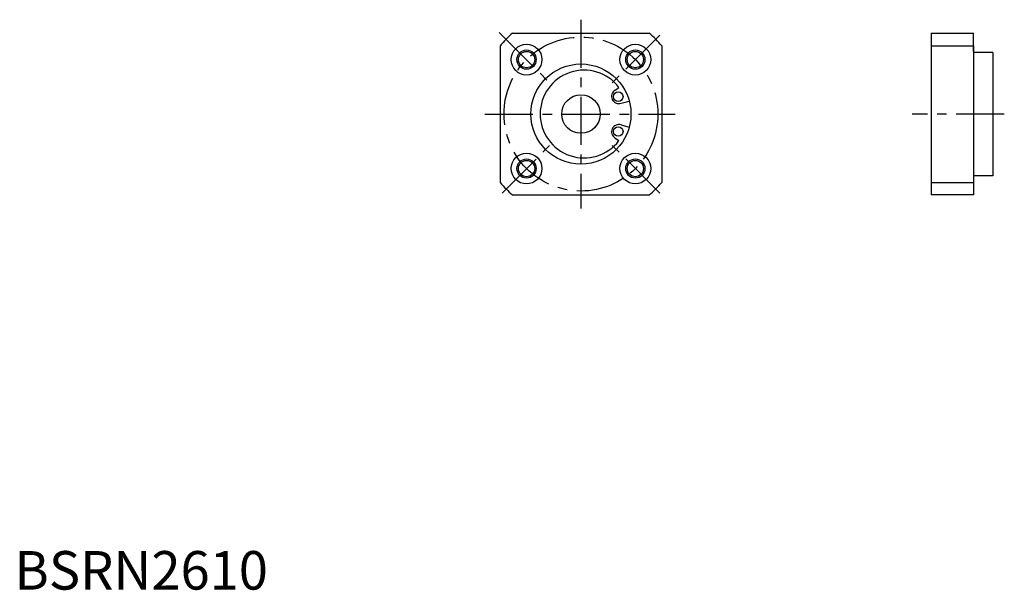
# Model space of a CAD drawing. Extents: x 1 to 257, y 0 to 148.
import ezdxf

# ---------------------------------------------------------------- set-up
doc = ezdxf.new("R2010")
doc.units = 0
doc.header["$LTSCALE"] = 10
doc.header["$MEASUREMENT"] = 0
doc.linetypes.add('CENTER', pattern=[2, 1.25, -0.25, 0.25, -0.25])
doc.layers.get('0').update_dxf_attribs({"linetype": 'CONTINUOUS'})
doc.layers.add('1', color=1, linetype='CENTER')
doc.layers.add('3', color=3, linetype='CONTINUOUS')
doc.styles.add('Standard1', font='ARIAL.TTF')

msp = doc.modelspace()

# ---------------------------------------------------------------- linework, layer by layer
for p, q in [((129.52, 144.48), (165.03, 144.48)), ((238.34, 144.48), (238.34, 102.48)), ((238.34, 144.48), (249.34, 144.48)), ((249.34, 139.68), (249.34, 144.48)), ((126.28, 141.23), (126.28, 105.72)), ((168.28, 141.23), (168.28, 105.72)), ((238.34, 141.23), (249.34, 141.23)), ((249.34, 141.23), (249.34, 105.72)), ((254.34, 139.48), (249.54, 139.48)), ((254.34, 139.48), (254.34, 107.48)), ((156.18, 129.71), (157.14, 130.39)), ((157.77, 126.29), (159.83, 126.84)), ((157.77, 120.66), (159.83, 120.11)), ((156.18, 117.24), (157.14, 116.57)), ((238.34, 105.72), (249.34, 105.72)), ((249.34, 107.28), (249.34, 102.48)), ((254.34, 107.48), (249.54, 107.48)), ((129.52, 102.48), (165.03, 102.48)), ((249.34, 102.48), (238.34, 102.48))]:
    msp.add_line(p, q)
for centre, radius in [((133.14, 137.62), 4), ((161.42, 137.62), 4), ((133.14, 137.62), 2.12), ((161.42, 137.62), 2.12), ((147.28, 123.48), 13), ((147.28, 123.48), 5), ((156.97, 128), 1.25), ((156.97, 118.95), 1.25), ((133.14, 109.33), 4), ((161.42, 109.33), 4), ((133.14, 109.33), 2.12), ((161.42, 109.33), 2.12)]:
    msp.add_circle(centre, radius)
for centre, radius, start, end in [((147.28, 123.48), 27.5, 130.2142, 139.7858), ((147.28, 123.48), 27.5, 40.2142, 49.7858), ((249.54, 139.68), 0.2, 180, 270), ((148.08, 123.48), 11.4, 37.3068, 322.6932), ((157.15, 128.08), 1.9, 120.9595, 289.0405), ((157.15, 118.87), 1.9, 70.9595, 239.0405), ((147.28, 123.48), 27.5, 220.2142, 229.7858), ((147.28, 123.48), 27.5, 310.2142, 319.7858), ((249.54, 107.28), 0.2, 90, 180)]:
    msp.add_arc(centre, radius, start, end)
at = {"layer": '1'}
for p, q in [((147.28, 147.98), (147.28, 98.98)), ((126.06, 144.69), (139.5, 131.25)), ((167.78, 143.98), (155.06, 131.25)), ((122.28, 123.48), (171.78, 123.48)), ((257.34, 123.48), (233.34, 123.48)), ((126.77, 102.97), (139.5, 115.7)), ((167.78, 102.97), (155.06, 115.7))]:
    msp.add_line(p, q, dxfattribs=at)
msp.add_circle((147.28, 123.48), 20, dxfattribs=at)
at = {"layer": '3'}
for centre in [(133.14, 137.62), (161.42, 137.62), (133.14, 109.33), (161.42, 109.33)]:
    msp.add_circle(centre, 2.5, dxfattribs=at)

# ---------------------------------------------------------------- texts
at = {"color": 3, "style": 'Standard1'}
msp.add_text('BSRN2610', height=10, dxfattribs=at).set_placement((0, 0))

doc.saveas('drawing.dxf')
